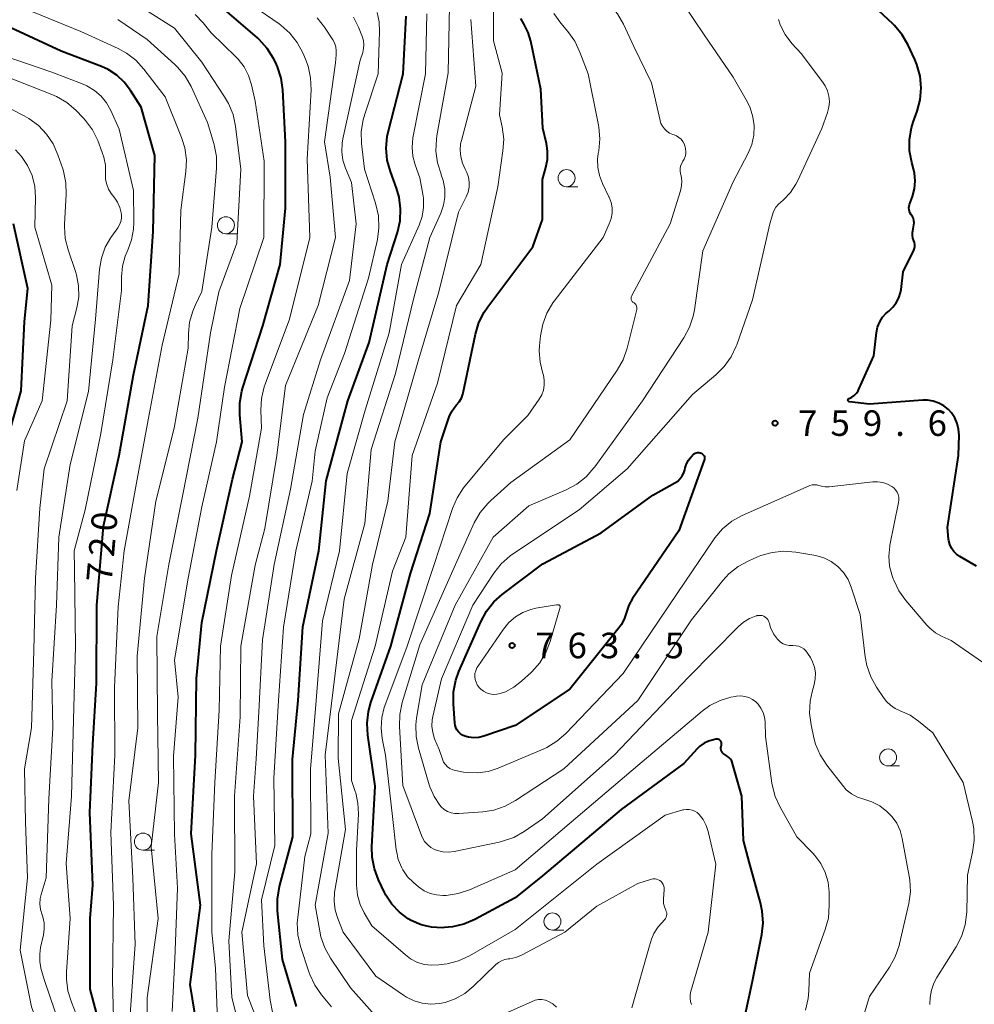
# Model space of a CAD drawing. Units: metres. Extents: x -64000 to -62000, y 19500 to 21000.
# Drawn here: x -62976 to -62836, y 19998 to 20143 of the extents above; entities that cross this region are included whole.
import ezdxf

# ---------------------------------------------------------------- set-up
doc = ezdxf.new("R2010")
doc.units = ezdxf.units.M
for name, color, linetype, lineweight in [('633100_広葉樹林', 7, 'Continuous', 13), ('710100_等高線(計曲線)', 7, 'Continuous', 40), ('710200_等高線(主曲線)', 7, 'Continuous', 13), ('731200_図化機測定による標高点', 7, 'Continuous', 40)]:
    doc.layers.add(name, color=color, linetype=linetype, lineweight=lineweight)
doc.styles.add('Style-WORKING', font='MS Gothic.ttf')

msp = doc.modelspace()

# ---------------------------------------------------------------- linework, layer by layer
at = {"layer": '633100_広葉樹林', "linetype": 'Continuous', "lineweight": 13}
for p, q in [((-62895.46, 20118.44), (-62893.79, 20118.44)), ((-62945.46, 20111.53), (-62943.79, 20111.53)), ((-62848.27, 20033.41), (-62846.6, 20033.41)), ((-62957.62, 20021.05), (-62955.95, 20021.05)), ((-62897.54, 20009.33), (-62895.87, 20009.33))]:
    msp.add_line(p, q, dxfattribs=at)
for centre in [(-62895.46, 20119.69), (-62945.46, 20112.78), (-62848.27, 20034.66), (-62957.62, 20022.3), (-62897.54, 20010.58)]:
    msp.add_circle(centre, 1.25, dxfattribs=at)
at = {"layer": '710100_等高線(計曲線)', "linetype": 'Continuous', "lineweight": 40, "flags": 128}
for points, elevation in [([(-62843.57, 20131.19), (-62843.43, 20132.93), (-62843.58, 20134.67), (-62844.04, 20136.35), (-62844.35, 20137.1), (-62845.34, 20139.23), (-62846.21, 20140.74), (-62847.32, 20142.08), (-62847.59, 20142.33), (-62851.76, 20146.24)], 760), ([(-62965.37, 20000.63), (-62965.37, 20011), (-62965, 20015.89), (-62965.4, 20026.6), (-62965, 20036.57), (-62964.46, 20045.54), (-62964.38, 20057), (-62963.4, 20068.6), (-62961.12, 20079), (-62959, 20090.8), (-62956.88, 20101), (-62956.14, 20111.86), (-62955.86, 20123), (-62957.9, 20130.1), (-62959.45, 20132.57), (-62960.37, 20133.78), (-62961.48, 20134.82), (-62962.75, 20135.64), (-62963.72, 20136.08), (-62969.65, 20138.35), (-62977, 20141.75), (-62983.89, 20144.11)], 720), ([(-62939.39, 20138.74), (-62940.55, 20140.03), (-62940.82, 20140.28), (-62945.59, 20144.41)], 730), ([(-62931.84, 20065), (-62930.74, 20075.26), (-62927.55, 20087), (-62924.41, 20095.59), (-62921.79, 20107), (-62920.28, 20111.73), (-62919.89, 20113.43), (-62919.81, 20115.17), (-62920.03, 20116.9), (-62920.42, 20118.23), (-62921.32, 20120.67), (-62921.77, 20122.35), (-62921.93, 20124.08), (-62921.79, 20125.82), (-62921.61, 20126.63), (-62919.44, 20135), (-62919, 20143.45)], 740), ([(-62912.36, 20085.38), (-62911.92, 20086.04), (-62911.59, 20086.41), (-62911.2, 20086.88), (-62910.89, 20087.41), (-62910.68, 20087.99), (-62910.63, 20088.19), (-62908.83, 20096.81), (-62908.33, 20098.48), (-62907.54, 20100.04), (-62907.03, 20100.79), (-62900.4, 20109.6), (-62899, 20113.63), (-62899, 20119.49), (-62898.5, 20121.24), (-62898.27, 20122.45), (-62898.25, 20123.68), (-62898.42, 20124.78), (-62898.95, 20127.05), (-62899.24, 20132.76), (-62900.71, 20139.79), (-62901.1, 20141.06), (-62901.75, 20142.33), (-62902.17, 20143.13)], 750), ([(-62949.3, 19992.6), (-62950.68, 20001.32), (-62949.19, 20013), (-62950.56, 20023.44), (-62949.93, 20035), (-62949.76, 20046.24), (-62949, 20054.47), (-62946.83, 20065), (-62944.5, 20075.5), (-62943.05, 20081), (-62943.4, 20084.96), (-62943.41, 20086.71), (-62943.11, 20088.42), (-62942.95, 20088.95), (-62940.01, 20097.99), (-62937.49, 20107), (-62936.73, 20115.27), (-62936.7, 20125), (-62937.09, 20132.67), (-62937.33, 20134.39), (-62937.87, 20136.05), (-62938.17, 20136.7), (-62938.46, 20137.26), (-62939.39, 20138.74)], 730), ([(-62854.1, 20086.95), (-62854.13, 20086.99), (-62854.15, 20087.03), (-62854.16, 20087.07), (-62854.17, 20087.11), (-62854.17, 20087.16), (-62854.16, 20087.2), (-62854.14, 20087.24), (-62854.12, 20087.28), (-62854.09, 20087.31), (-62854.05, 20087.34), (-62854.01, 20087.36), (-62853.6, 20087.55), (-62853.24, 20087.81), (-62852.93, 20088.12), (-62852.68, 20088.48), (-62852.57, 20088.71), (-62850.38, 20093.62), (-62849.97, 20097.04), (-62849.81, 20097.84), (-62849.51, 20098.59), (-62849.08, 20099.28), (-62848.54, 20099.88), (-62848.18, 20100.19), (-62847.57, 20100.75), (-62847.07, 20101.39), (-62846.69, 20102.12), (-62846.44, 20102.9), (-62846.36, 20103.34), (-62846.04, 20105.96), (-62844.5, 20109.14), (-62844.4, 20109.41), (-62844.35, 20109.68), (-62844.35, 20109.96), (-62844.39, 20110.24), (-62844.49, 20110.51), (-62844.63, 20110.9), (-62844.7, 20111.31), (-62844.69, 20111.72), (-62844.66, 20111.94), (-62844.49, 20112.82), (-62844.46, 20113.14), (-62844.49, 20113.46), (-62844.56, 20113.78), (-62844.7, 20114.07), (-62844.88, 20114.33), (-62845.03, 20114.55), (-62845.13, 20114.79), (-62845.2, 20115.05), (-62845.22, 20115.32), (-62845.19, 20115.58), (-62845.13, 20115.81), (-62844.7, 20117), (-62844.4, 20118.12), (-62844.3, 20119.28), (-62844.41, 20120.44), (-62844.55, 20121.05), (-62844.81, 20122), (-62845.12, 20123.68), (-62845.14, 20125.38), (-62844.86, 20127.06), (-62844.59, 20127.93), (-62844.02, 20129.51), (-62843.57, 20131.19)], 760), ([(-62978.78, 20077), (-62975.51, 20088.49), (-62975, 20098.67), (-62974.5, 20103.5), (-62976.61, 20113)], 710), ([(-62835.31, 20062.74), (-62837.74, 20064.14), (-62838.22, 20064.48), (-62838.63, 20064.89), (-62838.97, 20065.38), (-62839.22, 20065.91), (-62839.37, 20066.48), (-62839.4, 20066.71), (-62839.58, 20068.42), (-62837.93, 20079), (-62837.86, 20081.98), (-62837.92, 20082.85), (-62838.12, 20083.7), (-62838.47, 20084.5), (-62838.96, 20085.23), (-62839.4, 20085.72), (-62840.08, 20086.26), (-62840.84, 20086.68), (-62841.66, 20086.95), (-62842.51, 20087.09), (-62843.2, 20087.08), (-62851, 20086.51), (-62853.94, 20086.87), (-62853.99, 20086.88), (-62854.03, 20086.9), (-62854.07, 20086.92), (-62854.1, 20086.95)], 760), ([(-62869.76, 20029), (-62871.11, 20033.77), (-62871.23, 20034.09), (-62871.41, 20034.39), (-62871.63, 20034.65), (-62871.9, 20034.87), (-62872.18, 20035.03), (-62872.34, 20035.12), (-62872.49, 20035.24), (-62872.61, 20035.39), (-62872.71, 20035.55), (-62872.77, 20035.73), (-62872.81, 20035.92), (-62872.81, 20036.11), (-62872.78, 20036.29), (-62872.73, 20036.47), (-62872.71, 20036.6), (-62872.71, 20036.72), (-62872.73, 20036.84), (-62872.78, 20036.95), (-62872.84, 20037.06), (-62872.92, 20037.15), (-62873.01, 20037.23), (-62873.12, 20037.29), (-62873.24, 20037.33), (-62873.36, 20037.35), (-62873.48, 20037.34), (-62873.54, 20037.34), (-62873.88, 20037.27), (-62874.61, 20037.07), (-62875.29, 20036.74), (-62875.9, 20036.3), (-62876.28, 20035.93), (-62878.25, 20033.75), (-62887.46, 20027), (-62899, 20017.28), (-62903, 20014.07), (-62908.93, 20010.87), (-62910.53, 20010.18), (-62912.22, 20009.78), (-62913.35, 20009.68), (-62913.73, 20009.67), (-62915.29, 20009.76), (-62916.81, 20010.11), (-62918.25, 20010.73), (-62918.71, 20010.99), (-62919.99, 20011.94), (-62921.08, 20013.1), (-62921.96, 20014.43), (-62922.16, 20014.83), (-62923.06, 20016.69), (-62923.67, 20018.32), (-62923.99, 20020.03), (-62924.03, 20021.56), (-62923.54, 20030.46), (-62924.64, 20037.95), (-62924.74, 20039.69), (-62924.54, 20041.42), (-62924.17, 20042.75), (-62921.23, 20051), (-62918.34, 20061.66), (-62915.53, 20070.47), (-62913.92, 20081), (-62912.68, 20084.66), (-62912.36, 20085.38)], 750), ([(-62876.91, 20079.09), (-62876.77, 20079.21), (-62876.6, 20079.31), (-62876.42, 20079.37), (-62876.23, 20079.4), (-62876.04, 20079.4), (-62875.86, 20079.37), (-62875.69, 20079.31), (-62875.56, 20079.24), (-62875.45, 20079.15), (-62875.36, 20079.04), (-62875.29, 20078.92), (-62875.24, 20078.79), (-62875.21, 20078.65), (-62875.21, 20078.51), (-62875.23, 20078.36), (-62875.26, 20078.29), (-62879, 20067.91), (-62885.78, 20057.98), (-62886.33, 20057.01), (-62886.72, 20055.84), (-62887.02, 20054.96), (-62887.46, 20054.15), (-62887.74, 20053.75), (-62895, 20044.66), (-62903, 20039.33), (-62907.62, 20037.77), (-62908.35, 20037.59), (-62909.09, 20037.54), (-62909.84, 20037.62), (-62910.38, 20037.77), (-62910.73, 20037.92), (-62911.05, 20038.14), (-62911.33, 20038.4), (-62911.55, 20038.71), (-62911.72, 20039.06), (-62911.83, 20039.42), (-62911.86, 20039.69), (-62912.07, 20042.54), (-62912.04, 20044.29), (-62911.71, 20046), (-62911.26, 20047.26), (-62908.05, 20054.59), (-62907.22, 20056.12), (-62906.13, 20057.48), (-62904.9, 20058.58), (-62898.93, 20063.07), (-62890.36, 20067.64), (-62882.82, 20073.18), (-62879.58, 20074.95), (-62879.15, 20075.23), (-62878.78, 20075.59), (-62878.48, 20076), (-62878.25, 20076.45), (-62878.12, 20076.88), (-62878.06, 20077.17), (-62877.87, 20077.76), (-62877.58, 20078.3), (-62877.2, 20078.79), (-62877.1, 20078.9), (-62876.91, 20079.09)], 760), ([(-62935.08, 19998.09), (-62937.17, 20005), (-62937.87, 20012.14), (-62937.89, 20013.88), (-62937.57, 20015.71), (-62935.61, 20023), (-62935.66, 20034.34), (-62934.83, 20043), (-62934.18, 20053.82), (-62931.84, 20065)], 740), ([(-62869.65, 19995), (-62868.18, 20001.82), (-62866.82, 20008.65), (-62866.63, 20010.38), (-62866.74, 20012.12), (-62866.99, 20013.31), (-62868.68, 20019.32), (-62869.52, 20022.48), (-62869.76, 20029)], 750), ([(-62964.11, 19995.89), (-62965.37, 20000.63)], 720)]:
    msp.add_lwpolyline(points, dxfattribs=dict(at, elevation=elevation))
at = {"layer": '710200_等高線(主曲線)', "linetype": 'Continuous', "lineweight": 13, "flags": 128}
for points, elevation in [([(-62885.61, 20139), (-62887.12, 20142.29), (-62887.98, 20143.81), (-62889.09, 20145.15), (-62889.35, 20145.41), (-62893.16, 20149), (-62895.87, 20154.13), (-62898.08, 20161), (-62900.16, 20164.19), (-62901.24, 20165.56), (-62902.54, 20166.72), (-62903.95, 20167.61), (-62909, 20170.21), (-62915.23, 20174.77), (-62922.66, 20178.03)], 754), ([(-62914.64, 20123.66), (-62914.57, 20125.4), (-62914.49, 20125.88), (-62912.83, 20135.17), (-62912.63, 20145), (-62913.86, 20150.06), (-62914.3, 20151.35), (-62914.96, 20152.55), (-62915.82, 20153.62), (-62916.85, 20154.52), (-62917.1, 20154.7), (-62919.61, 20156.39), (-62927, 20160.43), (-62930.01, 20162.21), (-62930.92, 20162.87), (-62931.71, 20163.67), (-62932.17, 20164.31), (-62932.71, 20165), (-62933.35, 20165.6), (-62934.1, 20166.07), (-62934.42, 20166.23), (-62935.1, 20166.53)], 744), ([(-62877.13, 19998.4), (-62877.28, 19998.82), (-62877.34, 19999.27), (-62877.33, 19999.72), (-62877.25, 20000.16), (-62874.69, 20009), (-62873.58, 20019), (-62874.67, 20023.79), (-62874.96, 20024.69), (-62875.4, 20025.53), (-62876, 20026.29), (-62876.31, 20026.57), (-62876.66, 20026.78), (-62877.04, 20026.94), (-62877.45, 20027.02), (-62877.86, 20027.04), (-62878.27, 20026.98), (-62878.4, 20026.95), (-62881, 20026.18), (-62891, 20019), (-62903, 20009.42), (-62909.71, 20005.56), (-62911.3, 20004.82), (-62912.98, 20004.37), (-62913.4, 20004.31), (-62914.22, 20004.2), (-62915.3, 20004.15), (-62916.38, 20004.29), (-62917.42, 20004.62), (-62918.38, 20005.12), (-62919.12, 20005.67), (-62924.05, 20009.95), (-62925.16, 20011.84), (-62925.76, 20013.09), (-62926.14, 20014.43), (-62926.28, 20015.91), (-62926.27, 20021), (-62926.01, 20026.39), (-62926.08, 20027.95), (-62926.41, 20029.48), (-62926.47, 20029.66), (-62927, 20031.26), (-62927, 20040.06), (-62923.54, 20051), (-62921, 20061.99), (-62919.07, 20067), (-62918.13, 20079), (-62914.39, 20089.61), (-62911.63, 20101), (-62908.04, 20107), (-62905.57, 20118.43), (-62904.79, 20123.69), (-62904.68, 20125.41), (-62904.91, 20127.24), (-62905.29, 20129), (-62904.89, 20135.11), (-62906.17, 20139.83), (-62906.17, 20151)], 748), ([(-62957.08, 19993), (-62957, 19999.37), (-62955.41, 20011), (-62956.44, 20021.56), (-62955.36, 20031), (-62955.51, 20041), (-62955.59, 20052.41), (-62953.85, 20063), (-62951.81, 20073), (-62949.56, 20084.44), (-62947.7, 20097), (-62946.49, 20103), (-62943.87, 20110.13), (-62943.27, 20121), (-62944.05, 20127.33), (-62944.41, 20129.03), (-62945.07, 20130.65), (-62945.64, 20131.63), (-62949, 20136.71), (-62953, 20141.72), (-62959.9, 20146.1)], 726), ([(-62960.04, 20138.05), (-62961.27, 20138.73), (-62966.76, 20141.24), (-62975, 20144.58)], 722), ([(-62946.75, 19997.33), (-62947, 20003.74), (-62947.51, 20009), (-62947.54, 20020.46), (-62947.09, 20031), (-62946.42, 20041.58), (-62946.23, 20051), (-62944.63, 20061.37), (-62941.98, 20073), (-62940.24, 20083), (-62940.32, 20085.63), (-62940.23, 20087.37), (-62939.83, 20089.07), (-62939.69, 20089.47), (-62936.1, 20099), (-62933.14, 20111), (-62933.51, 20122.49), (-62932.96, 20132.66), (-62933.02, 20134.4), (-62933.38, 20136.11), (-62933.77, 20137.15), (-62934.16, 20138.08), (-62934.99, 20139.61), (-62936.07, 20140.98), (-62937.37, 20142.14), (-62937.65, 20142.34), (-62941.49, 20145)], 732), ([(-62865.29, 20064.76), (-62866.97, 20064.28), (-62867.42, 20064.1), (-62868.73, 20063.53), (-62870.26, 20062.7), (-62871.63, 20061.61), (-62872.54, 20060.61), (-62877.14, 20054.86), (-62884.98, 20043), (-62895.88, 20033), (-62902.95, 20028.32), (-62904.48, 20027.49), (-62906.13, 20026.93), (-62907.74, 20026.68), (-62911.28, 20026.42), (-62911.85, 20026.43), (-62912.4, 20026.54), (-62912.93, 20026.74), (-62913.41, 20027.02), (-62913.84, 20027.39), (-62914.06, 20027.65), (-62914.91, 20028.95), (-62915.53, 20030.37), (-62915.61, 20030.65), (-62917.18, 20036.01), (-62917.52, 20037.72), (-62917.56, 20039.46), (-62917.46, 20040.42), (-62916.66, 20045.34), (-62911.82, 20057), (-62906.22, 20067), (-62901, 20071.61), (-62895.51, 20073.96), (-62893.97, 20074.78), (-62892.6, 20075.85), (-62891.44, 20077.15), (-62891.33, 20077.3), (-62884.33, 20087), (-62878.23, 20096.26), (-62877.41, 20097.8), (-62876.86, 20099.45), (-62876.69, 20100.36), (-62875.47, 20109), (-62871, 20119.15), (-62868.81, 20123.38), (-62868.29, 20124.64), (-62868, 20125.98), (-62867.94, 20127.35), (-62868.12, 20128.71), (-62868.53, 20130.01), (-62868.93, 20130.83), (-62871, 20134.52), (-62875.25, 20140.75), (-62878.31, 20145.24)], 756), ([(-62950.96, 20096.91), (-62950.79, 20098.57), (-62950.33, 20100.19), (-62949.97, 20101.02), (-62948.97, 20103.03), (-62947.52, 20112.48), (-62946.84, 20121.15), (-62946.85, 20122.89), (-62947.17, 20124.6), (-62947.22, 20124.78), (-62948.14, 20127.86), (-62950.57, 20133.14), (-62951.43, 20134.65), (-62952.55, 20135.99), (-62952.95, 20136.38), (-62957, 20140.03), (-62961.33, 20143)], 724), ([(-62943.98, 20137.48), (-62947.61, 20141), (-62948.8, 20142.5), (-62949.95, 20143.72)], 728), ([(-62943.25, 19994.17), (-62944.56, 19999.44), (-62945, 20007.76), (-62944.15, 20017.85), (-62944.2, 20029), (-62943.38, 20040.62), (-62943.26, 20051), (-62941.14, 20062.86), (-62939.75, 20068.25), (-62937.98, 20079), (-62936.73, 20089.27), (-62931.91, 20101), (-62929.39, 20111), (-62930.17, 20119.83), (-62930.98, 20125.02), (-62929.38, 20136.62), (-62929.26, 20137.81), (-62929.25, 20138.4), (-62929.34, 20138.98), (-62929.53, 20139.54), (-62929.78, 20140.01), (-62930.97, 20141.83), (-62932.04, 20143.21)], 734), ([(-62938.6, 19997.25), (-62938.97, 19999.03), (-62939.91, 20007), (-62940.23, 20013.77), (-62938.26, 20021.74), (-62938.4, 20031.6), (-62937.75, 20043), (-62937, 20053.79), (-62935.18, 20065), (-62932.79, 20075.21), (-62932.36, 20079.64), (-62930.57, 20087.43), (-62928.04, 20093.96), (-62924.52, 20105), (-62923.23, 20110.69), (-62922.99, 20112.41), (-62923.06, 20114.15), (-62923.48, 20116.01), (-62925.11, 20121), (-62925.54, 20124.8), (-62925.59, 20126.54), (-62925.33, 20128.27), (-62925.09, 20129.1), (-62923.12, 20135), (-62922.9, 20141.24), (-62922.97, 20142.63), (-62923.28, 20144)], 738), ([(-62929.94, 19998.06), (-62931.42, 19999.81), (-62932.42, 20001.23), (-62933.16, 20002.81), (-62933.29, 20003.19), (-62934.5, 20006.92), (-62934.89, 20008.62), (-62934.98, 20010.36), (-62934.92, 20011.17), (-62933.86, 20020.14), (-62933, 20023.45), (-62933.06, 20032.94), (-62932.2, 20043), (-62931.27, 20054.73), (-62928.77, 20065), (-62927.65, 20076.35), (-62925, 20085.63), (-62921.5, 20097), (-62919.7, 20107), (-62917.1, 20112.81), (-62916.66, 20114.08), (-62916.45, 20115.4), (-62916.47, 20116.74), (-62916.56, 20117.36), (-62917, 20119.72), (-62917.7, 20121.66), (-62918.03, 20122.92), (-62918.14, 20124.21), (-62918, 20125.63), (-62916.15, 20135), (-62915.96, 20143.83)], 742), ([(-62905.02, 20004.83), (-62905.46, 20004.58), (-62905.83, 20004.27), (-62909.15, 20001.04), (-62910.39, 20000.02), (-62911.79, 19999.24), (-62913.3, 19998.71), (-62914.12, 19998.54), (-62915.38, 19998.45), (-62916.63, 19998.58), (-62917.84, 19998.93), (-62918.97, 19999.48), (-62919.39, 19999.75), (-62923.43, 20002.57), (-62928.23, 20009), (-62929.04, 20011), (-62929.42, 20012.26), (-62929.58, 20013.56), (-62929.51, 20014.87), (-62929.47, 20015.13), (-62927.9, 20024.1), (-62929, 20034.55), (-62928.92, 20041.08), (-62925.92, 20052.08), (-62923.96, 20063), (-62921.7, 20072.3), (-62920.68, 20081), (-62917.3, 20092.7), (-62914.22, 20103), (-62911.31, 20114.69), (-62910.19, 20116.93), (-62909.91, 20117.62), (-62909.76, 20118.35), (-62909.74, 20119.09), (-62909.85, 20119.82), (-62910.08, 20120.53), (-62910.32, 20121), (-62910.74, 20121.88), (-62911, 20122.81), (-62911.09, 20123.78), (-62911.01, 20124.74), (-62910.9, 20125.24), (-62908.8, 20133.2), (-62909.5, 20143)], 746), ([(-62925.75, 20137), (-62925.37, 20138.14), (-62925.24, 20138.7), (-62925.21, 20139.28), (-62925.28, 20139.86), (-62925.43, 20140.39), (-62926, 20141.84), (-62926.73, 20143.3)], 736), ([(-62890.73, 20127.18), (-62890.79, 20127.46), (-62892.31, 20135), (-62893.49, 20138.2), (-62894.24, 20139.78), (-62895.29, 20141.24), (-62896.31, 20142.43), (-62897.33, 20143.85)], 752), ([(-62865.31, 20114.17), (-62865.07, 20114.82), (-62864.74, 20115.41), (-62864.3, 20115.94), (-62864.09, 20116.14), (-62863.64, 20116.53), (-62862.62, 20117.6), (-62861.8, 20118.82), (-62861.52, 20119.36), (-62858.01, 20127), (-62857.16, 20129.34), (-62856.96, 20130.12), (-62856.89, 20130.92), (-62856.96, 20131.73), (-62857.17, 20132.5), (-62857.51, 20133.23), (-62857.81, 20133.68), (-62861, 20137.96), (-62862.38, 20139.48), (-62863.36, 20140.77), (-62864.1, 20142.22), (-62864.36, 20142.96)], 758), ([(-62919.93, 20040.96), (-62919.57, 20042.71), (-62917, 20051.17), (-62911.78, 20063), (-62909, 20069.09), (-62908.13, 20070.61), (-62907.02, 20071.95), (-62906.56, 20072.4), (-62903.63, 20075), (-62895, 20081.27), (-62888.02, 20091.51), (-62887.16, 20093.03), (-62886.57, 20094.75), (-62885.17, 20100.43), (-62885.14, 20100.58), (-62885.15, 20100.74), (-62885.18, 20100.89), (-62885.23, 20101.04), (-62885.31, 20101.17), (-62885.42, 20101.29), (-62885.54, 20101.38), (-62885.62, 20101.43), (-62885.72, 20101.5), (-62885.81, 20101.58), (-62885.88, 20101.68), (-62885.94, 20101.79), (-62885.98, 20101.9), (-62885.99, 20102.02), (-62885.99, 20102.14), (-62885.96, 20102.26), (-62885.91, 20102.38), (-62880.24, 20113), (-62878.74, 20117.83), (-62878.58, 20118.56), (-62878.55, 20119.3), (-62878.65, 20120.04), (-62878.69, 20120.18), (-62878.74, 20120.37), (-62878.8, 20120.73), (-62878.8, 20121.1), (-62878.73, 20121.46), (-62878.61, 20121.81), (-62878.42, 20122.13), (-62878.38, 20122.18), (-62878.18, 20122.5), (-62878.04, 20122.86), (-62877.96, 20123.23), (-62877.94, 20123.61), (-62878, 20124), (-62878.07, 20124.31), (-62878.2, 20124.71), (-62878.4, 20125.08), (-62878.66, 20125.4), (-62878.98, 20125.68), (-62879.33, 20125.9), (-62879.66, 20126.04), (-62879.89, 20126.11), (-62880.34, 20126.3), (-62880.74, 20126.57), (-62881.1, 20126.91), (-62881.39, 20127.3), (-62881.61, 20127.73), (-62881.74, 20128.15), (-62883, 20133.7), (-62885.61, 20139)], 754), ([(-62967.42, 19996.98), (-62968.13, 19998.74), (-62968.65, 20000.4), (-62968.86, 20002.13), (-62968.85, 20003.17), (-62968.32, 20011), (-62968.91, 20019.09), (-62968.13, 20029), (-62967.81, 20040.19), (-62967.55, 20051), (-62967.69, 20062.31), (-62967.74, 20065), (-62966.11, 20071), (-62963.79, 20082.21), (-62962.03, 20093), (-62960.78, 20103.22), (-62960.77, 20105.23), (-62960.64, 20106.76), (-62960.24, 20108.25), (-62959.91, 20109.03), (-62959.86, 20109.14), (-62959.3, 20110.64), (-62959, 20112.22), (-62958.96, 20113.18), (-62959, 20117.9), (-62961.13, 20126.87), (-62962.36, 20129.64), (-62962.98, 20130.75), (-62963.78, 20131.74), (-62964.74, 20132.58), (-62965.84, 20133.24), (-62966.42, 20133.49), (-62971, 20135.25), (-62979.76, 20138.24)], 718), ([(-62961.82, 19991), (-62962.08, 20001.92), (-62961.97, 20013), (-62962.35, 20023.65), (-62961.75, 20035), (-62961.8, 20045), (-62961.25, 20056.75), (-62960.37, 20065), (-62958.47, 20075.53), (-62956.71, 20085), (-62954.81, 20095.19), (-62952.33, 20105.67), (-62952.05, 20115), (-62951.33, 20120.65), (-62951.26, 20122.39), (-62951.49, 20124.12), (-62951.97, 20125.65), (-62954.38, 20131.62), (-62957.48, 20135.7), (-62958.66, 20136.99), (-62960.04, 20138.05)], 722), ([(-62953.32, 19997.39), (-62952.94, 20005.06), (-62952.55, 20015.45), (-62953, 20023.4), (-62953.13, 20034.87), (-62952.48, 20043.52), (-62952.98, 20049), (-62950.98, 20061), (-62949, 20071.47), (-62946.82, 20081), (-62945.65, 20089), (-62943.43, 20100.57), (-62939.9, 20111), (-62939.83, 20122.17), (-62941.14, 20131), (-62941.68, 20133.39), (-62942.12, 20134.76), (-62942.78, 20136.02), (-62943.66, 20137.16), (-62943.98, 20137.48)], 728), ([(-62939.71, 19993), (-62942.29, 19999.71), (-62943.11, 20009), (-62940.94, 20019.06), (-62941.4, 20029), (-62941, 20034.47), (-62940.64, 20041.36), (-62940.06, 20051.94), (-62938.36, 20063), (-62935.98, 20074.02), (-62934.08, 20085), (-62931.57, 20093), (-62927.34, 20104.66), (-62926.36, 20113), (-62927, 20119.05), (-62927.88, 20121.14), (-62928.27, 20122.33), (-62928.44, 20123.56), (-62928.39, 20124.81), (-62928.28, 20125.45), (-62925.75, 20137)], 736), ([(-62960.78, 20114.33), (-62960.81, 20114.58), (-62961.01, 20115.4), (-62961.35, 20116.17), (-62961.74, 20116.75), (-62962.28, 20117.46), (-62962.67, 20118.09), (-62962.95, 20118.77), (-62963.11, 20119.49), (-62963.13, 20120.23), (-62963.13, 20120.35), (-62963.14, 20121.58), (-62963.36, 20122.79), (-62963.59, 20123.46), (-62964.26, 20125.2), (-62965.04, 20126.76), (-62966.07, 20128.17), (-62966.41, 20128.54), (-62967.49, 20129.65), (-62968.81, 20130.79), (-62970.31, 20131.68), (-62971.01, 20131.99), (-62977.48, 20134.52)], 716), ([(-62973.66, 20050.34), (-62973.41, 20061), (-62972.77, 20071.23), (-62972.1, 20077), (-62968.74, 20087), (-62968, 20098), (-62967.32, 20100.68), (-62967.06, 20102.28), (-62967.08, 20103.91), (-62967.38, 20105.5), (-62967.53, 20105.98), (-62968.61, 20109.15), (-62969.03, 20110.84), (-62969.15, 20112.58), (-62969.13, 20112.95), (-62968.88, 20117.28), (-62968.93, 20119.02), (-62969.29, 20120.73), (-62969.4, 20121.08), (-62970.1, 20123.13), (-62970.8, 20124.72), (-62971.77, 20126.17), (-62972.98, 20127.43), (-62974.39, 20128.45), (-62975.08, 20128.84), (-62979.13, 20130.87)], 714), ([(-62885, 20033.5), (-62895.07, 20024.93), (-62903, 20018.14), (-62909.73, 20015.22), (-62911.39, 20014.67), (-62913.11, 20014.42), (-62913.57, 20014.4), (-62913.6, 20014.4), (-62914.55, 20014.47), (-62915.48, 20014.71), (-62916.35, 20015.1), (-62917.18, 20015.67), (-62917.91, 20016.28), (-62918.78, 20017.14), (-62919.49, 20018.14), (-62919.65, 20018.44), (-62920.16, 20019.67), (-62920.44, 20020.96), (-62920.46, 20021.1), (-62921, 20025.98), (-62922.03, 20035), (-62922.51, 20037.46), (-62922.68, 20038.98), (-62922.58, 20040.51), (-62922.21, 20042), (-62922.12, 20042.25), (-62918.84, 20051), (-62915, 20062.69), (-62912.22, 20071.18), (-62911.54, 20072.78), (-62910.59, 20074.24), (-62910.4, 20074.47), (-62904.68, 20081.32), (-62901.13, 20084.87), (-62899.47, 20087.26), (-62899.11, 20087.9), (-62898.86, 20088.59), (-62898.74, 20089.31), (-62898.74, 20090.04), (-62898.87, 20090.76), (-62898.95, 20091), (-62899.35, 20092.66), (-62899.46, 20094.36), (-62899.42, 20095.1), (-62899.28, 20096.53), (-62898.96, 20098.25), (-62898.34, 20099.88), (-62897.46, 20101.38), (-62897.27, 20101.62), (-62890.11, 20111), (-62889.19, 20113), (-62888.92, 20113.76), (-62888.78, 20114.55), (-62888.79, 20115.35), (-62888.93, 20116.14), (-62889.21, 20116.9), (-62889.25, 20116.97), (-62890.2, 20118.91), (-62890.65, 20120.06), (-62890.89, 20121.26), (-62890.92, 20122.49), (-62890.82, 20123.3), (-62890.75, 20123.71), (-62890.59, 20125.45), (-62890.73, 20127.18)], 752), ([(-62976.14, 20073.86), (-62975, 20081.14), (-62972.41, 20087), (-62971.16, 20098.84), (-62971, 20103.96), (-62973.5, 20112.5), (-62973.4, 20116.87), (-62973.51, 20118.48), (-62973.9, 20120.06), (-62974.55, 20121.54), (-62975.45, 20122.88), (-62976.33, 20123.83)], 712), ([(-62921.99, 19995), (-62927.15, 20000.85), (-62930.09, 20005.19), (-62930.95, 20006.71), (-62931.52, 20008.35), (-62931.69, 20009.16), (-62932.33, 20013), (-62930.45, 20023.55), (-62930.88, 20035), (-62929.44, 20047), (-62928.1, 20057.9), (-62925.07, 20069), (-62924.14, 20079.86), (-62920.58, 20091), (-62917.89, 20102.11), (-62915.55, 20111), (-62913.93, 20114.56), (-62913.52, 20115.71), (-62913.32, 20116.91), (-62913.33, 20118.13), (-62913.55, 20119.33), (-62913.84, 20120.16), (-62913.88, 20120.27), (-62914.41, 20121.93), (-62914.64, 20123.66)], 744), ([(-62969.06, 19993), (-62972.09, 20001.91), (-62972.54, 20003.52), (-62972.76, 20004.64), (-62972.78, 20005.79), (-62972.64, 20006.75), (-62972.22, 20008.6), (-62972.1, 20009.49), (-62972.14, 20010.39), (-62972.34, 20011.27), (-62972.44, 20011.57), (-62972.66, 20012.35), (-62972.75, 20013.15), (-62972.69, 20013.96), (-62972.56, 20014.52), (-62971.84, 20017), (-62971.42, 20028.58), (-62970.86, 20039), (-62971, 20045.88), (-62970.33, 20057), (-62969.97, 20067), (-62968.33, 20077.67), (-62965.63, 20088.37), (-62964.58, 20099), (-62964, 20106.31), (-62963.72, 20107.96), (-62963.16, 20109.54), (-62962.34, 20111), (-62962.2, 20111.19), (-62961.33, 20112.39), (-62961.07, 20112.83), (-62960.89, 20113.31), (-62960.79, 20113.82), (-62960.78, 20114.33)], 716), ([(-62846.7, 20072.86), (-62846.8, 20073.25), (-62846.96, 20073.61), (-62847.17, 20073.94), (-62847.45, 20074.23), (-62847.71, 20074.43), (-62848.37, 20074.79), (-62849.07, 20075.02), (-62849.81, 20075.13), (-62850.53, 20075.11), (-62856.92, 20074.39), (-62857.49, 20074.38), (-62858.06, 20074.47), (-62858.42, 20074.58), (-62858.75, 20074.66), (-62859.08, 20074.69), (-62859.42, 20074.66), (-62859.74, 20074.58), (-62859.87, 20074.53), (-62869.68, 20070.17), (-62871.21, 20069.32), (-62872.56, 20068.23), (-62873.7, 20066.91), (-62873.91, 20066.62), (-62879.15, 20058.85), (-62887.14, 20047), (-62895.58, 20038.19), (-62896.89, 20037.04), (-62898.38, 20036.14), (-62898.89, 20035.9), (-62905.51, 20033.09), (-62906.98, 20032.61), (-62908.51, 20032.39), (-62910.06, 20032.44), (-62910.59, 20032.52), (-62911.74, 20032.73), (-62912.17, 20032.85), (-62912.57, 20033.04), (-62912.93, 20033.3), (-62913.25, 20033.61), (-62913.5, 20033.98), (-62913.69, 20034.41), (-62914.18, 20035.82), (-62914.83, 20037.41), (-62915.11, 20038.3), (-62915.23, 20039.23), (-62915.19, 20040.16), (-62915.1, 20040.67), (-62913.8, 20046.2), (-62909.22, 20057), (-62906.13, 20061.73), (-62905.06, 20063.1), (-62903.76, 20064.27), (-62903.27, 20064.61), (-62893.6, 20071), (-62886.59, 20077), (-62877, 20087.95), (-62873.55, 20090.82), (-62872.31, 20092.04), (-62871.3, 20093.47), (-62870.55, 20095.04), (-62870.49, 20095.21), (-62868.18, 20101.82), (-62865.61, 20113), (-62865.31, 20114.17)], 758), ([(-62959.5, 19997), (-62958.78, 20007.22), (-62959.12, 20017), (-62959.7, 20028.3), (-62958.38, 20039), (-62958.49, 20049.51), (-62957.39, 20061), (-62955.72, 20072.28), (-62953.04, 20083), (-62951, 20094.74), (-62950.96, 20096.91)], 724), ([(-62833.17, 20047.75), (-62839, 20051.82), (-62840.32, 20052.41), (-62841.3, 20052.96), (-62842.17, 20053.66), (-62842.58, 20054.1), (-62845.68, 20057.7), (-62846.69, 20059.12), (-62847.45, 20060.69), (-62847.51, 20060.86), (-62847.68, 20061.32), (-62848.05, 20062.75), (-62848.16, 20064.21), (-62848.03, 20065.67), (-62848, 20065.84), (-62846.73, 20072.07), (-62846.68, 20072.46), (-62846.7, 20072.86)], 758), ([(-62842.14, 19998.42), (-62842.14, 19998.45), (-62842.08, 19999.41), (-62841.91, 20000.49), (-62841.57, 20001.52), (-62841.13, 20002.35), (-62838.28, 20006.85), (-62837.49, 20008.4), (-62836.97, 20010.07), (-62836.74, 20011.97), (-62836.62, 20017.38), (-62835.87, 20020.74), (-62835.64, 20022.46), (-62835.71, 20024.21), (-62835.9, 20025.26), (-62837.28, 20031), (-62841.73, 20038.27), (-62843.79, 20039.99), (-62845.02, 20040.85), (-62846.49, 20041.51), (-62847.24, 20041.85), (-62847.92, 20042.32), (-62848.52, 20042.89), (-62848.85, 20043.33), (-62849.97, 20044.97), (-62850.82, 20046.49), (-62851.4, 20048.14), (-62851.64, 20049.44), (-62852.36, 20055.64), (-62853.68, 20059.66), (-62854.16, 20060.78), (-62854.82, 20061.8), (-62855.65, 20062.68), (-62856.62, 20063.41), (-62857.71, 20063.96), (-62858.87, 20064.31), (-62859.18, 20064.37), (-62861.82, 20064.8), (-62863.56, 20064.93), (-62865.29, 20064.76)], 756), ([(-62896.62, 20057.04), (-62896.57, 20057.03), (-62896.53, 20057.01), (-62896.49, 20056.99), (-62896.45, 20056.96), (-62896.43, 20056.92), (-62896.4, 20056.88), (-62896.39, 20056.83), (-62896.38, 20056.79), (-62896.38, 20056.74), (-62896.39, 20056.7), (-62897.85, 20051.67), (-62898.48, 20050.05), (-62899.39, 20048.56), (-62900.54, 20047.24), (-62900.67, 20047.11), (-62902.06, 20045.84), (-62903.18, 20044.97), (-62904.43, 20044.31), (-62905.21, 20044.03), (-62905.71, 20043.93), (-62906.22, 20043.91), (-62906.73, 20043.98), (-62907.21, 20044.14), (-62907.66, 20044.38), (-62908.06, 20044.7), (-62908.24, 20044.89), (-62908.3, 20044.95), (-62908.56, 20045.3), (-62908.75, 20045.69), (-62908.88, 20046.1), (-62908.93, 20046.53), (-62908.9, 20046.97), (-62908.8, 20047.39), (-62908.63, 20047.79), (-62908.49, 20048.02), (-62904.74, 20053.49), (-62903.93, 20054.47), (-62902.97, 20055.3), (-62901.88, 20055.94), (-62900.69, 20056.39), (-62899.96, 20056.55), (-62896.93, 20057.07), (-62896.62, 20057.04)], 762), ([(-62858.24, 20035.02), (-62858.91, 20036.63), (-62859.15, 20037.53), (-62859.57, 20039.44), (-62859.79, 20041.17), (-62859.71, 20042.91), (-62859.42, 20044.31), (-62859.12, 20045.39), (-62858.96, 20046.22), (-62858.94, 20047.07), (-62859.08, 20047.91), (-62859.36, 20048.71), (-62859.68, 20049.32), (-62860.09, 20049.97), (-62860.35, 20050.3), (-62860.65, 20050.58), (-62861, 20050.81), (-62861.38, 20050.97), (-62861.79, 20051.06), (-62862.24, 20051.08), (-62862.33, 20051.07), (-62862.79, 20051.09), (-62863.25, 20051.18), (-62863.68, 20051.36), (-62864.07, 20051.6), (-62864.42, 20051.91), (-62864.5, 20052), (-62865.08, 20052.81), (-62865.51, 20053.71), (-62865.69, 20054.27), (-62865.73, 20054.45), (-62865.82, 20054.68), (-62865.94, 20054.9), (-62866.1, 20055.1), (-62866.3, 20055.26), (-62866.51, 20055.39), (-62866.75, 20055.48), (-62867, 20055.52), (-62867.25, 20055.52), (-62867.5, 20055.48), (-62867.54, 20055.47), (-62867.63, 20055.45), (-62868.61, 20055.06), (-62869.52, 20054.51), (-62870.25, 20053.87), (-62877.58, 20046.42), (-62888.47, 20035), (-62899, 20025.65), (-62901.69, 20023.8), (-62903.21, 20022.93), (-62904.85, 20022.35), (-62905.33, 20022.23), (-62911.98, 20020.85), (-62912.79, 20020.75), (-62913.6, 20020.8), (-62914.39, 20020.98), (-62914.84, 20021.16), (-62915.39, 20021.46), (-62915.88, 20021.86), (-62916.29, 20022.34), (-62916.62, 20022.88), (-62916.75, 20023.2), (-62919.47, 20030.53), (-62919.98, 20039.22), (-62919.93, 20040.96)], 754), ([(-62913.23, 19923.05), (-62914.03, 19924.68), (-62917, 19932.47), (-62921.42, 19938.58), (-62927, 19943.34), (-62930.69, 19949.31), (-62935.5, 19955), (-62942.08, 19959.92), (-62949, 19964.27), (-62953, 19967.39), (-62959, 19969.77), (-62965.41, 19974.59), (-62968.18, 19978.5), (-62969.06, 19980.01), (-62969.66, 19981.64), (-62969.91, 19982.8), (-62971, 19990.06), (-62973.97, 19998.03), (-62975.63, 20006.37), (-62974.58, 20017), (-62974.84, 20025.16), (-62975, 20033), (-62973.98, 20039), (-62973.66, 20050.34)], 714), ([(-62860.39, 19997.57), (-62859.99, 19999.26), (-62859.89, 20000.39), (-62859.8, 20003), (-62857.49, 20009.4), (-62857.04, 20011.08), (-62856.9, 20012.99), (-62856.93, 20014.87), (-62857.09, 20016.33), (-62857.5, 20017.75), (-62858.15, 20019.07), (-62859.01, 20020.26), (-62859.34, 20020.61), (-62861.68, 20023), (-62864.12, 20027.35), (-62864.84, 20028.93), (-62865.28, 20030.62), (-62865.32, 20030.88), (-62866.27, 20037.73), (-62866.32, 20039.87), (-62866.41, 20040.57), (-62866.61, 20041.26), (-62866.93, 20041.9), (-62867.35, 20042.47), (-62867.69, 20042.8), (-62868.17, 20043.17), (-62868.72, 20043.44), (-62869.3, 20043.62), (-62869.9, 20043.69), (-62870.51, 20043.66), (-62870.72, 20043.62), (-62871.35, 20043.49), (-62872.94, 20043.01), (-62874.43, 20042.27), (-62875.55, 20041.45), (-62885, 20033.5)], 752), ([(-62853, 19993), (-62851, 19999.59), (-62848.07, 20003.88), (-62847.22, 20005.4), (-62846.64, 20007.04), (-62846.58, 20007.31), (-62845.25, 20013.21), (-62845.01, 20014.93), (-62845.08, 20016.68), (-62845.16, 20017.22), (-62846.19, 20022.77), (-62846.5, 20023.92), (-62847.01, 20024.99), (-62847.7, 20025.96), (-62848.26, 20026.54), (-62848.47, 20026.73), (-62849.51, 20027.54), (-62850.68, 20028.16), (-62851.85, 20028.54), (-62852.78, 20028.85), (-62853.64, 20029.32), (-62854.41, 20029.93), (-62854.99, 20030.57), (-62857.29, 20033.55), (-62858.24, 20035.02)], 754), ([(-62885.87, 19997.89), (-62883.3, 20007), (-62882.99, 20008), (-62882.67, 20008.8), (-62882.21, 20009.52), (-62882, 20009.79), (-62881.06, 20010.85), (-62880.94, 20011.03), (-62880.84, 20011.22), (-62880.78, 20011.43), (-62880.76, 20011.64), (-62880.77, 20011.86), (-62880.83, 20012.06), (-62880.91, 20012.25), (-62881.11, 20012.72), (-62881.23, 20013.22), (-62881.26, 20013.74), (-62881.25, 20013.85), (-62881.15, 20015.29), (-62881.15, 20015.54), (-62881.2, 20015.79), (-62881.29, 20016.03), (-62881.42, 20016.24), (-62881.58, 20016.43), (-62881.78, 20016.59), (-62882, 20016.71), (-62882.24, 20016.79), (-62882.48, 20016.83), (-62882.74, 20016.83), (-62883, 20016.78), (-62885, 20016.18), (-62891, 20012.85), (-62895.72, 20009), (-62902.08, 20005.66), (-62902.9, 20005.31), (-62903.77, 20005.12), (-62904.04, 20005.09), (-62904.54, 20005), (-62905.02, 20004.83)], 746), ([(-62896.95, 19997.99), (-62897.48, 19998.48), (-62897.66, 19998.61), (-62898.1, 19998.86), (-62898.57, 19999.03), (-62899.07, 19999.11), (-62899.57, 19999.11), (-62900.07, 19999.01), (-62900.49, 19998.86), (-62909.09, 19995)], 744)]:
    msp.add_lwpolyline(points, dxfattribs=dict(at, elevation=elevation))
at = {"layer": '731200_図化機測定による標高点', "linetype": 'Continuous', "lineweight": 40}
for centre in [(-62864.86, 20083.73, 759.57), (-62903.45, 20051.09, 763.46)]:
    msp.add_circle(centre, 0.375, dxfattribs=at)

# ---------------------------------------------------------------- texts
at = {"layer": '710100_等高線(計曲線)', "linetype": 'Continuous', "lineweight": 40, "style": 'Style-WORKING'}
for s, p in [('0', (-62961.57, 20067.73, -10)), ('2', (-62961.89, 20064, -10)), ('7', (-62962.22, 20060.26, -10))]:
    msp.add_text(s, height=3.75, rotation=85, dxfattribs=at).set_placement(p)
at = {"layer": '731200_図化機測定による標高点', "linetype": 'Continuous', "lineweight": 40, "style": 'Style-WORKING'}
for s, p in [('7', (-62861.48, 20081.86, -10)), ('5', (-62856.73, 20081.86, -10)), ('9', (-62851.98, 20081.86, -10)), ('6', (-62842.48, 20081.86, -10)), ('.', (-62847.23, 20081.86, -10)), ('6', (-62895.32, 20049.22, -10)), ('3', (-62890.57, 20049.22, -10)), ('7', (-62900.07, 20049.22, -10)), ('5', (-62881.07, 20049.22, -10)), ('.', (-62885.82, 20049.22, -10))]:
    msp.add_text(s, height=3.75, dxfattribs=at).set_placement(p)

doc.saveas('drawing.dxf')
